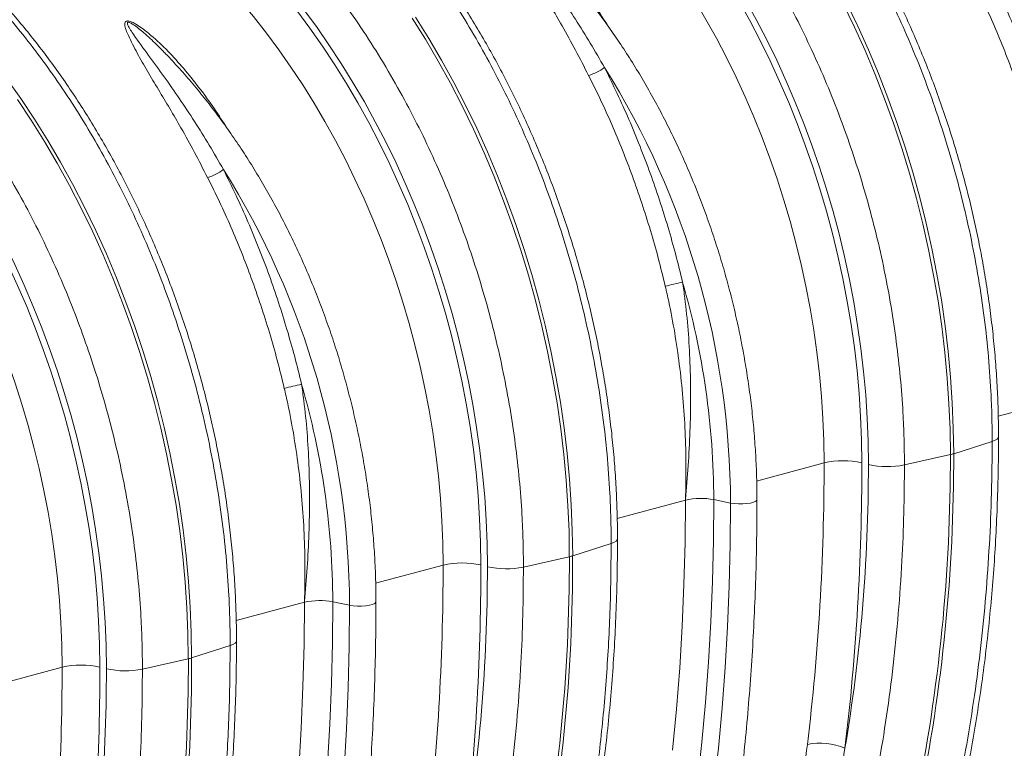
# Model space of a CAD drawing. Units: millimetres. Extents: x -1371 to 9896, y 3672 to 8415.
# Drawn here: x 7449 to 7815, y 4749 to 5019 of the extents above; entities that cross this region are included whole.
import ezdxf

# ---------------------------------------------------------------- set-up
doc = ezdxf.new("R2010")
doc.units = ezdxf.units.MM
doc.linetypes.add('SLD-Solid', pattern=[0])
doc.layers.add('ACO_DRAINAGE', color=7, linetype='SLD-Solid')

# ---------------------------------------------------------------- blocks, each defined once
blk = doc.blocks.new('ACO - 32935 32937 - ISO')
at = {"layer": 'ACO_DRAINAGE', "linetype": 'SLD-Solid', "lineweight": 0}
for p, q in [((1151.19, 886.79), (1155.34, 878.2)), ((1156.58, 878.53), (1152.42, 887.12)), ((991.22, 881.53), (996.14, 873.66)), ((997.37, 873.99), (992.45, 881.86)), ((1155.34, 878.2), (1159.29, 869.46)), ((1160.52, 869.79), (1156.58, 878.53)), ((996.14, 873.66), (1000.87, 865.58)), ((1002.1, 865.91), (997.37, 873.99)), ((1159.29, 869.46), (1163.03, 860.58)), ((1164.26, 860.91), (1160.52, 869.79)), ((1000.87, 865.58), (1005.42, 857.33)), ((1006.65, 857.66), (1002.1, 865.91)), ((845.94, 851.65), (840.68, 859.1)), ((1163.03, 860.58), (1166.54, 851.58)), ((1167.78, 851.91), (1164.26, 860.91)), ((1005.42, 857.33), (1009.77, 848.9)), ((1011, 849.23), (1006.65, 857.66)), ((851.03, 843.97), (845.94, 851.65)), ((1166.54, 851.58), (1169.84, 842.47)), ((1171.07, 842.8), (1167.78, 851.91)), ((844.71, 851.32), (849.8, 843.64)), ((1009.77, 848.9), (1013.92, 840.31)), ((1015.16, 840.64), (1011, 849.23)), ((849.8, 843.64), (854.71, 835.77)), ((855.95, 836.1), (851.03, 843.97)), ((1019.1, 831.9), (1015.16, 840.64)), ((1169.84, 842.47), (1172.91, 833.26)), ((1174.15, 833.59), (1171.07, 842.8)), ((1013.92, 840.31), (1017.87, 831.57)), ((854.71, 835.77), (859.45, 827.69)), ((860.68, 828.03), (855.95, 836.1)), ((1172.91, 833.26), (1175.76, 823.96)), ((1176.99, 824.29), (1174.15, 833.59)), ((1017.87, 831.57), (1021.6, 822.7)), ((1022.84, 823.03), (1019.1, 831.9)), ((859.45, 827.69), (864, 819.44)), ((865.23, 819.77), (860.68, 828.03)), ((1021.6, 822.7), (1025.12, 813.7)), ((1026.36, 814.03), (1022.84, 823.03)), ((1175.76, 823.96), (1178.36, 814.58)), ((1179.6, 814.91), (1176.99, 824.29)), ((864, 819.44), (868.35, 811.01)), ((869.58, 811.34), (865.23, 819.77)), ((873.73, 802.75), (869.58, 811.34)), ((1025.12, 813.7), (1028.42, 804.58)), ((1029.65, 804.91), (1026.36, 814.03)), ((1178.36, 814.58), (1180.73, 805.14)), ((1181.97, 805.48), (1179.6, 814.91)), ((868.35, 811.01), (872.5, 802.42)), ((1028.42, 804.58), (1031.49, 795.37)), ((1032.72, 795.7), (1029.65, 804.91)), ((1180.73, 805.14), (1182.86, 795.66)), ((1184.1, 795.99), (1181.97, 805.48)), ((872.5, 802.42), (876.45, 793.68)), ((877.68, 794.01), (873.73, 802.75)), ((876.45, 793.68), (880.18, 784.81)), ((881.42, 785.14), (877.68, 794.01)), ((1031.49, 795.37), (1034.33, 786.07)), ((1035.57, 786.4), (1032.72, 795.7)), ((1182.86, 795.66), (1184.75, 786.14)), ((1185.98, 786.47), (1184.1, 795.99)), ((1034.33, 786.07), (1036.94, 776.69)), ((1038.17, 777.02), (1035.57, 786.4)), ((1184.75, 786.14), (1186.39, 776.59)), ((1187.62, 776.92), (1185.98, 786.47)), ((880.18, 784.81), (883.7, 775.81)), ((884.93, 776.14), (881.42, 785.14)), ((883.7, 775.81), (887, 766.69)), ((888.23, 767.02), (884.93, 776.14)), ((1036.94, 776.69), (1039.31, 767.26)), ((1040.54, 767.59), (1038.17, 777.02)), ((1186.39, 776.59), (1187.78, 767.04)), ((1189.01, 767.37), (1187.62, 776.92)), ((1042.67, 758.1), (1040.54, 767.59)), ((887, 766.69), (890.07, 757.48)), ((891.3, 757.81), (888.23, 767.02)), ((1039.31, 767.26), (1041.44, 757.77)), ((1187.78, 767.04), (1188.92, 757.48)), ((1190.15, 757.81), (1189.01, 767.37)), ((890.07, 757.48), (892.91, 748.18)), ((894.14, 748.51), (891.3, 757.81)), ((1041.44, 757.77), (1043.33, 748.25)), ((1044.56, 748.58), (1042.67, 758.1)), ((1188.92, 757.48), (1189.81, 747.95)), ((1191.04, 748.28), (1190.15, 757.81)), ((892.91, 748.18), (895.52, 738.81)), ((896.75, 739.14), (894.14, 748.51)), ((1043.33, 748.25), (1044.97, 738.7)), ((1046.2, 739.03), (1044.56, 748.58)), ((1189.81, 747.95), (1190.45, 738.44)), ((1191.68, 738.77), (1191.04, 748.28)), ((895.52, 738.81), (897.89, 729.37)), ((899.12, 729.7), (896.75, 739.14)), ((1044.97, 738.7), (1046.36, 729.15)), ((1047.59, 729.48), (1046.2, 739.03)), ((1190.45, 738.44), (1190.83, 728.98)), ((1192.06, 729.31), (1191.68, 738.77)), ((1208.72, 733.77), (1234.05, 740.56)), ((897.89, 729.37), (900.02, 719.88)), ((901.25, 720.21), (899.12, 729.7)), ((1046.36, 729.15), (1047.5, 719.6)), ((1048.73, 719.93), (1047.59, 729.48)), ((1190.83, 728.98), (1190.95, 719.57)), ((1192.19, 719.9), (1192.06, 729.31)), ((1206.49, 724.46), (1192.19, 719.9)), ((1207.53, 724.87), (1206.49, 724.46)), ((1208.28, 725.31), (1207.53, 724.87)), ((1208.71, 725.79), (1208.28, 725.31)), ((1208.82, 726.19), (1208.71, 725.79)), ((903.14, 710.69), (901.25, 720.21)), ((900.02, 719.88), (901.91, 710.36)), ((1047.5, 719.6), (1048.39, 710.06)), ((1049.62, 710.39), (1048.73, 719.93)), ((1119.06, 709.75), (1144.1, 716.46)), ((1173.92, 715.74), (1190.95, 719.57)), ((901.91, 710.36), (903.55, 700.81)), ((904.78, 701.14), (903.14, 710.69)), ((1048.39, 710.06), (1049.02, 700.55)), ((1050.26, 700.88), (1049.62, 710.39)), ((1067.3, 695.88), (1092.62, 702.67)), ((1092.49, 686.99), (1092.62, 702.67)), ((1103.02, 687.65), (1103.14, 702.86)), ((1103.14, 702.86), (1109.36, 701.58)), ((1116.78, 701.58), (1117.9, 701.88)), ((1117.9, 701.88), (1118.7, 702.25)), ((1118.7, 702.25), (1119.11, 702.66)), ((1119.11, 702.66), (1119.17, 702.88)), ((903.55, 700.81), (904.94, 691.26)), ((906.17, 691.59), (904.78, 701.14)), ((1049.02, 700.55), (1049.41, 691.09)), ((1050.64, 691.42), (1050.26, 700.88)), ((1109.23, 686.21), (1109.36, 701.58)), ((1109.36, 701.58), (1110.74, 701.37)), ((1110.74, 701.37), (1112.27, 701.26)), ((1112.27, 701.26), (1113.87, 701.26)), ((1113.87, 701.26), (1115.4, 701.37)), ((1115.4, 701.37), (1116.78, 701.58)), ((904.94, 691.26), (906.08, 681.71)), ((907.31, 682.04), (906.17, 691.59)), ((1049.41, 691.09), (1049.53, 681.68)), ((1050.77, 682.01), (1050.64, 691.42)), ((1066.86, 687.43), (1066.11, 686.98)), ((1067.29, 687.9), (1066.86, 687.43)), ((1067.4, 688.3), (1067.29, 687.9)), ((1102.65, 672.51), (1103.02, 687.65)), ((1065.06, 686.58), (1050.77, 682.01)), ((1066.11, 686.98), (1065.06, 686.58)), ((1092.09, 671.39), (1092.49, 686.99)), ((1108.86, 670.91), (1109.23, 686.21)), ((906.08, 681.71), (906.97, 672.17)), ((908.2, 672.5), (907.31, 682.04)), ((1032.49, 677.85), (1049.53, 681.68)), ((977.64, 671.86), (1002.68, 678.57)), ((908.84, 663), (908.2, 672.5)), ((1102.03, 657.46), (1102.65, 672.51)), ((906.97, 672.17), (907.6, 662.67)), ((1091.43, 655.88), (1092.09, 671.39)), ((1108.23, 655.69), (1108.86, 670.91)), ((907.6, 662.67), (907.98, 653.2)), ((909.22, 653.53), (908.84, 663)), ((925.87, 657.99), (951.2, 664.78)), ((951.07, 649.1), (951.2, 664.78)), ((961.6, 649.76), (961.72, 664.97)), ((961.72, 664.97), (967.94, 663.69)), ((967.81, 648.32), (967.94, 663.69)), ((967.94, 663.69), (969.32, 663.48)), ((969.32, 663.48), (970.85, 663.37)), ((970.85, 663.37), (972.44, 663.37)), ((972.44, 663.37), (973.98, 663.48)), ((973.98, 663.48), (975.36, 663.69)), ((975.36, 663.69), (976.48, 664)), ((976.48, 664), (977.28, 664.36)), ((977.28, 664.36), (977.69, 664.78)), ((977.69, 664.78), (977.74, 664.99)), ((1090.49, 640.46), (1091.43, 655.88)), ((1101.16, 642.5), (1102.03, 657.46)), ((1107.35, 640.57), (1108.23, 655.69)), ((907.98, 653.2), (908.11, 643.79)), ((909.34, 644.12), (909.22, 653.53)), ((923.64, 648.69), (909.34, 644.12)), ((924.69, 649.09), (923.64, 648.69)), ((925.44, 649.54), (924.69, 649.09)), ((925.87, 650.01), (925.44, 649.54)), ((925.98, 650.41), (925.87, 650.01)), ((950.67, 633.5), (951.07, 649.1)), ((961.23, 634.63), (961.6, 649.76)), ((967.43, 633.02), (967.81, 648.32)), ((891.07, 639.96), (908.11, 643.79)), ((836.22, 633.97), (861.25, 640.68)), ((1089.3, 625.15), (1090.49, 640.46)), ((1100.04, 627.63), (1101.16, 642.5)), ((1106.22, 625.54), (1107.35, 640.57)), ((950, 617.99), (950.67, 633.5)), ((960.61, 619.57), (961.23, 634.63)), ((966.81, 617.81), (967.43, 633.02)), ((1087.83, 609.95), (1089.3, 625.15)), ((1098.68, 612.87), (1100.04, 627.63)), ((1104.85, 610.62), (1106.22, 625.54)), ((949.07, 602.57), (950, 617.99)), ((959.74, 604.61), (960.61, 619.57)), ((965.93, 602.68), (966.81, 617.81)), ((1097.08, 598.22), (1098.68, 612.87)), ((1103.22, 595.8), (1104.85, 610.62))]:
    blk.add_line(p, q, dxfattribs=at)
for centre, radius, start, end in [((945.04, 738.51), 305.74, 0.179, 32.1151), ((1051.81, 877.54), 17.96, 285.7086, 306.8276), ((803.62, 700.63), 305.74, 0.179, 32.1151), ((910.39, 839.65), 17.96, 285.7086, 306.8276), ((662.2, 662.74), 305.74, 0.179, 32.1151), ((1136.01, 581.02), 207.33, 102.3781, 104.1985), ((809.43, 701.88), 293.72, 0.1903, 16.1405), ((994.59, 543.13), 207.33, 102.3781, 104.1985), ((668.01, 663.99), 293.72, 0.1903, 16.1405), ((1151.18, 685.75), 31.52, 77.2844, 102.9835), ((553.56, 717.49), 637.4, 348.46868, 0.18671), ((554.79, 717.82), 637.4, 348.46868, 0.18671), ((1187.8, 733.82), 14.6, 282.4935, 287.5024), ((1167.52, 747.16), 32.07, 257.4271, 281.5009), ((1098.33, 677.63), 25.68, 79.1953, 102.8346), ((412.14, 679.6), 637.4, 348.46868, 0.18671), ((413.37, 679.93), 637.4, 348.46868, 0.18671), ((1046.38, 695.94), 14.6, 282.4935, 287.5024), ((1009.76, 647.86), 31.52, 77.2844, 102.9835), ((1026.1, 709.27), 32.07, 257.4271, 281.5009), ((956.91, 639.74), 25.68, 79.1953, 102.8346), ((270.72, 641.72), 637.4, 348.46868, 0.18671), ((271.95, 642.05), 637.4, 348.46868, 0.18671), ((904.95, 658.05), 14.6, 282.4935, 287.5024), ((868.34, 609.97), 31.52, 77.2844, 102.9835), ((884.68, 671.39), 32.07, 257.4271, 281.5009), ((1142.58, 589.4), 23.12, 66.442, 101.7069)]:
    blk.add_arc(centre, radius, start, end, dxfattribs=at)
for centre, major_axis, ratio, start_param, end_param in [((1121.11, 800.54), (-66.33, 238.97), 0.69312, 4.331468, 5.449473), ((1121.64, 800.41), (-67.04, 241.51), 0.69312, 4.331467, 5.443314), ((1114.17, 798.61), (-63.75, 229.31), 0.693617, 4.331193, 5.449198), ((980.22, 762.52), (-67.04, 241.51), 0.69312, 4.331467, 5.443314), ((979.69, 762.65), (-66.33, 238.97), 0.69312, 4.331468, 5.449473), ((972.74, 760.73), (-63.75, 229.31), 0.693617, 4.331193, 5.449198), ((838.27, 724.76), (-66.33, 238.97), 0.69312, 4.331468, 5.449473), ((838.8, 724.63), (-67.04, 241.51), 0.69312, 4.331467, 5.443314), ((831.32, 722.84), (-63.75, 229.31), 0.693617, 4.331193, 5.449198), ((696.85, 686.88), (-66.33, 238.97), 0.69312, 4.331468, 5.449473), ((697.38, 686.74), (-67.04, 241.51), 0.69312, 4.331467, 5.443314), ((689.9, 684.95), (-63.75, 229.31), 0.693617, 4.331193, 5.449198), ((636.04, 847.84), (-188.93, 680.27), 0.693287, 4.174853, 4.331376), ((642.99, 849.76), (-191.51, 689.93), 0.69312, 4.174946, 4.331468), ((786.59, 812.61), (-139.03, 500.84), 0.69312, 4.115046, 4.331467), ((494.62, 809.95), (-188.93, 680.27), 0.693287, 4.174853, 4.331376), ((501.57, 811.88), (-191.51, 689.93), 0.69312, 4.174946, 4.331468), ((645.17, 774.72), (-139.03, 500.84), 0.69312, 4.115046, 4.331467), ((353.2, 772.06), (-188.93, 680.27), 0.693287, 4.174853, 4.331376), ((360.15, 773.99), (-191.51, 689.93), 0.69312, 4.174946, 4.331468), ((503.75, 736.83), (-139.03, 500.84), 0.69312, 4.115046, 4.331467)]:
    blk.add_ellipse(centre, major_axis=major_axis, ratio=ratio, start_param=start_param, end_param=end_param, dxfattribs=at)
for points, knots in [([(1315.34, 753.63), (1315.31, 756.85), (1315.26, 763.29), (1314.78, 774.12), (1313.88, 786.11), (1312.4, 799.25), (1310.43, 812.49), (1307.94, 825.82), (1304.93, 839.19), (1301.46, 852.35), (1297.55, 865.27), (1293.22, 877.92), (1288.42, 890.47), (1283.15, 902.88), (1277.4, 915.11), (1271.13, 927.25), (1264.33, 939.22), (1257, 950.98), (1249.19, 962.39), (1240.92, 973.39), (1232.21, 983.95), (1224.23, 992.74), (1217.13, 999.97), (1213.03, 1003.82), (1210.98, 1005.75)], [0, 0, 0, 0, 0.034523, 0.069097, 0.115286, 0.161506, 0.207696, 0.255029, 0.302396, 0.34973, 0.395919, 0.442139, 0.488329, 0.535662, 0.583029, 0.630362, 0.680195, 0.730065, 0.779898, 0.831177, 0.882499, 0.933778, 0.966867, 1, 1, 1, 1]), ([(1105.58, 977.51), (1107.64, 975.48), (1111.78, 971.42), (1118.5, 964.24), (1125.73, 955.96), (1133.34, 946.42), (1140.73, 936.36), (1147.87, 925.77), (1154.72, 914.68), (1161.17, 903.29), (1167.2, 891.65), (1172.8, 879.8), (1178.06, 867.57), (1182.94, 854.98), (1187.43, 842.07), (1191.55, 828.75), (1195.24, 815.03), (1198.47, 800.95), (1201.2, 786.66), (1203.4, 772.19), (1205.04, 757.59), (1205.96, 744.77), (1206.41, 733.73), (1206.46, 727.55), (1206.49, 724.46)], [0, 0, 0, 0, 0.034523, 0.069097, 0.115286, 0.161506, 0.207695, 0.255028, 0.302394, 0.349728, 0.395917, 0.442137, 0.488326, 0.53566, 0.583026, 0.63036, 0.680193, 0.730064, 0.779897, 0.831177, 0.8825, 0.933781, 0.966868, 1, 1, 1, 1]), ([(1208.82, 726.19), (1208.82, 727.74), (1208.8, 732.21), (1208.6, 739.66), (1208.15, 748.53), (1207.47, 757.43), (1206.58, 766.35), (1205.47, 775.27), (1204.13, 784.2), (1202.58, 793.12), (1200.82, 802.01), (1198.84, 810.87), (1196.66, 819.68), (1194.26, 828.44), (1191.66, 837.14), (1188.86, 845.76), (1185.86, 854.29), (1182.67, 862.73), (1179.29, 871.06), (1175.71, 879.28), (1171.96, 887.37), (1168.03, 895.32), (1163.92, 903.13), (1159.64, 910.79), (1155.2, 918.28), (1150.6, 925.6), (1145.84, 932.74), (1140.94, 939.68), (1135.89, 946.43), (1130.71, 952.97), (1125.39, 959.3), (1119.95, 965.4), (1114.41, 971.25), (1110.64, 974.95), (1108.77, 976.79)], [0, 0, 0, 0, 0.016799, 0.048522, 0.080242, 0.111958, 0.143671, 0.175381, 0.207089, 0.238795, 0.2705, 0.302205, 0.333908, 0.365613, 0.397318, 0.429024, 0.460732, 0.492442, 0.524156, 0.555872, 0.587593, 0.619318, 0.651047, 0.682782, 0.714522, 0.746267, 0.778018, 0.809775, 0.841536, 0.873303, 0.905074, 0.936849, 0.968627, 1, 1, 1, 1]), ([(1173.92, 715.74), (1173.89, 718.96), (1173.84, 725.4), (1173.36, 736.24), (1172.46, 748.23), (1170.98, 761.36), (1169.01, 774.6), (1166.52, 787.93), (1163.51, 801.3), (1160.04, 814.47), (1156.13, 827.38), (1151.8, 840.03), (1147, 852.58), (1141.73, 864.99), (1135.98, 877.23), (1129.71, 889.36), (1122.91, 901.33), (1115.57, 913.09), (1107.77, 924.5), (1099.5, 935.51), (1090.79, 946.06), (1082.81, 954.85), (1075.71, 962.08), (1071.61, 965.93), (1069.56, 967.86)], [0, 0, 0, 0, 0.034523, 0.069097, 0.115286, 0.161506, 0.207696, 0.255029, 0.302396, 0.34973, 0.395919, 0.442139, 0.488329, 0.535662, 0.583029, 0.630362, 0.680195, 0.730065, 0.779898, 0.831177, 0.882499, 0.933778, 0.966867, 1, 1, 1, 1]), ([(1260.59, 740.77), (1260.58, 742.19), (1260.56, 746.29), (1260.36, 753.11), (1259.9, 761.24), (1259.22, 769.41), (1258.31, 777.58), (1257.19, 785.77), (1255.84, 793.94), (1254.27, 802.1), (1252.48, 810.23), (1250.49, 818.31), (1248.28, 826.34), (1245.86, 834.31), (1243.24, 842.2), (1240.42, 850), (1237.4, 857.7), (1234.2, 865.3), (1230.8, 872.77), (1227.22, 880.12), (1223.46, 887.32), (1219.53, 894.37), (1215.43, 901.25), (1211.17, 907.97), (1206.75, 914.5), (1202.18, 920.84), (1197.47, 926.98), (1192.63, 932.92), (1187.64, 938.61), (1184.07, 942.53), (1182.13, 944.48), (1181.92, 944.68)], [0, 0, 0, 0, 0.019126, 0.055298, 0.091467, 0.127634, 0.163798, 0.19996, 0.236121, 0.27228, 0.308438, 0.344595, 0.380753, 0.416911, 0.45307, 0.48923, 0.525393, 0.561557, 0.597724, 0.633894, 0.670068, 0.706245, 0.742427, 0.778612, 0.814802, 0.850996, 0.887194, 0.923396, 0.959601, 0.995809, 1, 1, 1, 1]), ([(964.16, 939.62), (966.22, 937.59), (970.36, 933.54), (977.08, 926.35), (984.3, 918.07), (991.92, 908.54), (999.31, 898.47), (1006.45, 887.88), (1013.3, 876.79), (1019.75, 865.41), (1025.78, 853.76), (1031.38, 841.91), (1036.64, 829.68), (1041.52, 817.09), (1046.01, 804.18), (1050.13, 790.86), (1053.82, 777.14), (1057.05, 763.07), (1059.78, 748.77), (1061.98, 734.3), (1063.62, 719.71), (1064.54, 706.88), (1064.99, 695.84), (1065.04, 689.67), (1065.06, 686.58)], [0, 0, 0, 0, 0.034523, 0.069097, 0.115286, 0.161506, 0.207695, 0.255028, 0.302394, 0.349728, 0.395917, 0.442137, 0.488326, 0.53566, 0.583026, 0.63036, 0.680193, 0.730064, 0.779897, 0.831177, 0.8825, 0.933781, 0.966868, 1, 1, 1, 1]), ([(1067.4, 688.3), (1067.4, 689.85), (1067.38, 694.33), (1067.18, 701.77), (1066.73, 710.64), (1066.05, 719.54), (1065.16, 728.46), (1064.04, 737.39), (1062.71, 746.31), (1061.16, 755.23), (1059.4, 764.12), (1057.42, 772.98), (1055.23, 781.79), (1052.84, 790.55), (1050.24, 799.25), (1047.44, 807.87), (1044.44, 816.4), (1041.25, 824.84), (1037.86, 833.17), (1034.29, 841.39), (1030.54, 849.48), (1026.6, 857.44), (1022.5, 865.25), (1018.22, 872.9), (1013.78, 880.39), (1009.18, 887.71), (1004.42, 894.85), (999.52, 901.8), (994.47, 908.54), (989.28, 915.08), (983.97, 921.41), (978.52, 927.51), (972.99, 933.37), (969.22, 937.06), (967.35, 938.9)], [0, 0, 0, 0, 0.016799, 0.048522, 0.080242, 0.111958, 0.143671, 0.175381, 0.207089, 0.238795, 0.2705, 0.302205, 0.333908, 0.365613, 0.397318, 0.429024, 0.460732, 0.492442, 0.524156, 0.555872, 0.587593, 0.619318, 0.651047, 0.682782, 0.714522, 0.746267, 0.778018, 0.809775, 0.841536, 0.873303, 0.905074, 0.936849, 0.968627, 1, 1, 1, 1]), ([(1032.49, 677.85), (1032.47, 681.07), (1032.41, 687.51), (1031.94, 698.35), (1031.04, 710.34), (1029.56, 723.47), (1027.59, 736.72), (1025.09, 750.04), (1022.09, 763.42), (1018.62, 776.58), (1014.71, 789.5), (1010.38, 802.14), (1005.58, 814.69), (1000.31, 827.1), (994.56, 839.34), (988.29, 851.47), (981.49, 863.44), (974.15, 875.2), (966.35, 886.61), (958.08, 897.62), (949.37, 908.18), (941.39, 916.96), (934.29, 924.2), (930.19, 928.05), (928.14, 929.97)], [0, 0, 0, 0, 0.034523, 0.069097, 0.115286, 0.161506, 0.207696, 0.255029, 0.302396, 0.34973, 0.395919, 0.442139, 0.488329, 0.535662, 0.583029, 0.630362, 0.680195, 0.730065, 0.779898, 0.831177, 0.882499, 0.933778, 0.966867, 1, 1, 1, 1]), ([(1063.99, 878.41), (1062.44, 880.86), (1058.67, 886.8), (1052.72, 894.72), (1046.47, 902.33), (1040.6, 908.66), (1035.58, 913.17), (1031.8, 916.09), (1029.78, 917.37), (1028.21, 918.12), (1027.29, 918.34), (1026.72, 918.34), (1026.32, 918.17), (1025.99, 917.74), (1025.91, 916.67), (1026.37, 914.98), (1027.93, 911.47), (1030.48, 906.42), (1034.3, 899.73), (1038.42, 892.87), (1042.67, 885.86), (1047.16, 878.12), (1051.83, 869.61), (1055.06, 863.37), (1056.67, 860.25)], [0, 0, 0, 0, 0.068219, 0.165836, 0.23407, 0.302321, 0.370305, 0.391587, 0.412763, 0.424751, 0.431029, 0.435273, 0.440051, 0.444772, 0.455836, 0.47772, 0.499785, 0.566352, 0.633137, 0.700249, 0.767473, 0.83441, 0.917204, 1, 1, 1, 1]), ([(1062.58, 863.16), (1060.82, 866.21), (1057.32, 872.3), (1051.84, 881.07), (1046.24, 889.53), (1040.57, 897.69), (1034.77, 905.56), (1030.58, 911.26), (1028.09, 914.96), (1027.22, 916.42), (1026.87, 917.37), (1026.92, 917.72), (1027.04, 917.82), (1027.18, 917.85), (1027.32, 917.85), (1027.6, 917.79), (1028.23, 917.52), (1029.49, 916.74), (1031.18, 915.48), (1034.05, 913.08), (1037.19, 910.21), (1039.56, 907.75), (1040.49, 906.78)], [0, 0, 0, 0, 0.120297, 0.240881, 0.3597, 0.478515, 0.598824, 0.719006, 0.748243, 0.777691, 0.790363, 0.794795, 0.79722, 0.798676, 0.801045, 0.802274, 0.808642, 0.823055, 0.851499, 0.880213, 0.952595, 1, 1, 1, 1]), ([(1119.17, 702.88), (1119.16, 704.3), (1119.14, 708.4), (1118.94, 715.22), (1118.48, 723.36), (1117.8, 731.52), (1116.89, 739.7), (1115.76, 747.88), (1114.41, 756.05), (1112.85, 764.21), (1111.06, 772.34), (1109.07, 780.42), (1106.86, 788.45), (1104.44, 796.42), (1101.82, 804.31), (1099, 812.11), (1095.98, 819.82), (1092.77, 827.41), (1089.38, 834.89), (1085.8, 842.23), (1082.04, 849.43), (1078.1, 856.48), (1074.01, 863.36), (1069.74, 870.08), (1065.33, 876.61), (1060.76, 882.95), (1056.05, 889.09), (1051.21, 895.03), (1046.22, 900.72), (1042.65, 904.64), (1040.7, 906.59), (1040.5, 906.79)], [0, 0, 0, 0, 0.0191259, 0.0552975, 0.091467, 0.1276338, 0.1637981, 0.1999602, 0.2361206, 0.2722796, 0.3084377, 0.3445954, 0.380753, 0.4169112, 0.4530702, 0.4892305, 0.5253926, 0.561557, 0.597724, 0.6338942, 0.6700678, 0.7062453, 0.7424267, 0.7786123, 0.8148022, 0.8509963, 0.8871945, 0.9233963, 0.9596013, 0.9958087, 1, 1, 1, 1]), ([(822.74, 901.73), (824.8, 899.71), (828.94, 895.65), (835.66, 888.47), (842.88, 880.18), (850.5, 870.65), (857.89, 860.58), (865.02, 849.99), (871.88, 838.9), (878.33, 827.52), (884.35, 815.88), (889.96, 804.02), (895.22, 791.79), (900.1, 779.21), (904.59, 766.3), (908.7, 752.97), (912.4, 739.25), (915.63, 725.18), (918.36, 710.88), (920.56, 696.42), (922.2, 681.82), (923.12, 668.99), (923.57, 657.95), (923.62, 651.78), (923.64, 648.69)], [0, 0, 0, 0, 0.034523, 0.069097, 0.115286, 0.161506, 0.207695, 0.255028, 0.302394, 0.349728, 0.395917, 0.442137, 0.488326, 0.53566, 0.583026, 0.63036, 0.680193, 0.730064, 0.779897, 0.831177, 0.8825, 0.933781, 0.966868, 1, 1, 1, 1]), ([(925.98, 650.41), (925.98, 651.96), (925.96, 656.44), (925.76, 663.88), (925.31, 672.75), (924.63, 681.65), (923.74, 690.57), (922.62, 699.5), (921.29, 708.42), (919.74, 717.34), (917.98, 726.23), (916, 735.09), (913.81, 743.9), (911.42, 752.66), (908.82, 761.36), (906.02, 769.98), (903.02, 778.51), (899.83, 786.95), (896.44, 795.28), (892.87, 803.5), (889.12, 811.59), (885.18, 819.55), (881.08, 827.36), (876.8, 835.01), (872.36, 842.5), (867.76, 849.82), (863, 856.96), (858.1, 863.91), (853.05, 870.66), (847.86, 877.2), (842.55, 883.52), (837.1, 889.62), (831.57, 895.48), (827.8, 899.18), (825.92, 901.01)], [0, 0, 0, 0, 0.016799, 0.048522, 0.080242, 0.111958, 0.143671, 0.175381, 0.207089, 0.238795, 0.2705, 0.302205, 0.333908, 0.365613, 0.397318, 0.429024, 0.460732, 0.492442, 0.524156, 0.555872, 0.587593, 0.619318, 0.651047, 0.682782, 0.714522, 0.746267, 0.778018, 0.809775, 0.841536, 0.873303, 0.905074, 0.936849, 0.968627, 1, 1, 1, 1]), ([(1232.99, 821.42), (1232.16, 824.82), (1230.5, 831.63), (1227.63, 841.76), (1224.47, 851.86), (1221, 861.89), (1217.21, 871.89), (1213.12, 881.76), (1208.73, 891.53), (1205.58, 897.87), (1204, 901.05)], [0, 0, 0, 0, 0.122448, 0.245478, 0.368507, 0.493479, 0.618452, 0.74542, 0.872388, 1, 1, 1, 1]), ([(1198.09, 898.14), (1199.59, 895.14), (1202.57, 889.15), (1206.75, 879.88), (1210.7, 870.44), (1214.42, 860.73), (1217.89, 850.8), (1221.09, 840.63), (1224.03, 830.34), (1225.73, 823.38), (1226.58, 819.91)], [0, 0, 0, 0, 0.122562, 0.245124, 0.368619, 0.492115, 0.618573, 0.74503, 0.872515, 1, 1, 1, 1]), ([(891.07, 639.96), (891.05, 643.18), (890.99, 649.62), (890.52, 660.46), (889.62, 672.45), (888.14, 685.58), (886.16, 698.83), (883.67, 712.16), (880.66, 725.53), (877.19, 738.69), (873.28, 751.61), (868.96, 764.25), (864.16, 776.8), (858.88, 789.21), (853.14, 801.45), (846.87, 813.58), (840.07, 825.55), (832.73, 837.31), (824.93, 848.72), (816.66, 859.73), (807.95, 870.29), (799.97, 879.07), (792.87, 886.31), (788.77, 890.16), (786.72, 892.08)], [0, 0, 0, 0, 0.034523, 0.069097, 0.115286, 0.161506, 0.207696, 0.255029, 0.302396, 0.34973, 0.395919, 0.442139, 0.488329, 0.535662, 0.583029, 0.630362, 0.680195, 0.730065, 0.779898, 0.831177, 0.882499, 0.933778, 0.966867, 1, 1, 1, 1]), ([(922.56, 840.52), (921.01, 842.97), (917.25, 848.92), (911.3, 856.83), (905.05, 864.44), (899.18, 870.77), (894.16, 875.28), (890.38, 878.2), (888.36, 879.48), (886.79, 880.23), (885.87, 880.45), (885.3, 880.45), (884.9, 880.28), (884.56, 879.85), (884.49, 878.79), (884.94, 877.09), (886.51, 873.59), (889.06, 868.53), (892.87, 861.84), (897, 854.98), (901.25, 847.97), (905.74, 840.23), (910.4, 831.72), (913.64, 825.48), (915.25, 822.36)], [0, 0, 0, 0, 0.068219, 0.165836, 0.23407, 0.302321, 0.370305, 0.391587, 0.412763, 0.424751, 0.431029, 0.435273, 0.440051, 0.444772, 0.455836, 0.47772, 0.499785, 0.566352, 0.633137, 0.700249, 0.767473, 0.83441, 0.917204, 1, 1, 1, 1]), ([(921.15, 825.27), (919.4, 828.32), (915.9, 834.41), (910.42, 843.18), (904.82, 851.64), (899.15, 859.8), (893.35, 867.67), (889.16, 873.37), (886.67, 877.07), (885.8, 878.53), (885.45, 879.48), (885.5, 879.83), (885.62, 879.93), (885.76, 879.97), (885.9, 879.96), (886.18, 879.9), (886.81, 879.63), (888.07, 878.85), (889.75, 877.59), (892.63, 875.19), (895.77, 872.32), (898.13, 869.87), (899.07, 868.89)], [0, 0, 0, 0, 0.120297, 0.240881, 0.3597, 0.478515, 0.598824, 0.719006, 0.748243, 0.777691, 0.790363, 0.794795, 0.79722, 0.798676, 0.801045, 0.802274, 0.808642, 0.823055, 0.851499, 0.880213, 0.952595, 1, 1, 1, 1]), ([(977.74, 664.99), (977.74, 666.41), (977.72, 670.51), (977.52, 677.33), (977.06, 685.47), (976.38, 693.63), (975.47, 701.81), (974.34, 709.99), (972.99, 718.16), (971.43, 726.32), (969.64, 734.45), (967.64, 742.53), (965.44, 750.56), (963.02, 758.53), (960.4, 766.42), (957.58, 774.22), (954.56, 781.93), (951.35, 789.52), (947.95, 797), (944.37, 804.34), (940.62, 811.54), (936.68, 818.59), (932.58, 825.48), (928.32, 832.19), (923.91, 838.72), (919.34, 845.07), (914.63, 851.21), (909.78, 857.14), (904.8, 862.84), (901.22, 866.75), (899.28, 868.7), (899.08, 868.91)], [0, 0, 0, 0, 0.019126, 0.055298, 0.091467, 0.127634, 0.163798, 0.19996, 0.236121, 0.27228, 0.308438, 0.344595, 0.380753, 0.416911, 0.45307, 0.48923, 0.525393, 0.561557, 0.597724, 0.633894, 0.670068, 0.706245, 0.742427, 0.778612, 0.814802, 0.850996, 0.887194, 0.923396, 0.959601, 0.995809, 1, 1, 1, 1]), ([(1091.57, 783.53), (1090.74, 786.93), (1089.08, 793.74), (1086.21, 803.87), (1083.05, 813.98), (1079.58, 824.01), (1075.79, 834), (1071.7, 843.87), (1067.31, 853.65), (1064.16, 859.98), (1062.58, 863.16)], [0, 0, 0, 0, 0.122448, 0.245478, 0.368507, 0.493479, 0.618452, 0.74542, 0.872388, 1, 1, 1, 1]), ([(1056.67, 860.25), (1058.16, 857.25), (1061.15, 851.26), (1065.33, 842), (1069.28, 832.55), (1072.99, 822.84), (1076.46, 812.91), (1079.67, 802.74), (1082.61, 792.45), (1084.31, 785.49), (1085.16, 782.02)], [0, 0, 0, 0, 0.122562, 0.245124, 0.368619, 0.492115, 0.618573, 0.74503, 0.872515, 1, 1, 1, 1]), ([(915.25, 822.36), (916.74, 819.36), (919.73, 813.37), (923.91, 804.11), (927.85, 794.66), (931.57, 784.95), (935.04, 775.02), (938.25, 764.85), (941.19, 754.56), (942.89, 747.61), (943.74, 744.13)], [0, 0, 0, 0, 0.122562, 0.245124, 0.368619, 0.492115, 0.618573, 0.74503, 0.872515, 1, 1, 1, 1]), ([(950.15, 745.64), (949.32, 749.04), (947.65, 755.86), (944.78, 765.99), (941.63, 776.09), (938.16, 786.12), (934.37, 796.11), (930.27, 805.99), (925.89, 815.76), (922.74, 822.1), (921.15, 825.27)], [0, 0, 0, 0, 0.122448, 0.245478, 0.368507, 0.493479, 0.618452, 0.74542, 0.872388, 1, 1, 1, 1]), ([(1092.62, 702.67), (1092.63, 702.75), (1093.03, 707.01), (1093.72, 715.49), (1094.38, 728.18), (1094.62, 740.94), (1094.4, 753.46), (1093.69, 765.68), (1092.71, 775.61), (1091.85, 781.55), (1091.57, 783.53)], [0, 0, 0, 0, 0.002943, 0.159716, 0.316691, 0.474311, 0.632174, 0.778967, 0.926033, 1, 1, 1, 1]), ([(1085.16, 782.02), (1085.59, 780.11), (1086.9, 774.38), (1088.71, 764.75), (1090.48, 752.83), (1091.78, 740.58), (1092.6, 727.98), (1092.91, 715.4), (1092.78, 706.96), (1092.63, 702.74), (1092.62, 702.67)], [0, 0, 0, 0, 0.072826, 0.218514, 0.364574, 0.521863, 0.679152, 0.838271, 0.997391, 1, 1, 1, 1]), ([(951.2, 664.78), (951.21, 664.86), (951.61, 669.12), (952.3, 677.6), (952.95, 690.29), (953.19, 703.05), (952.97, 715.57), (952.26, 727.79), (951.28, 737.72), (950.43, 743.66), (950.15, 745.64)], [0, 0, 0, 0, 0.002943, 0.159716, 0.316691, 0.474311, 0.632174, 0.778967, 0.926033, 1, 1, 1, 1]), ([(943.74, 744.13), (944.17, 742.22), (945.48, 736.49), (947.29, 726.86), (949.06, 714.94), (950.36, 702.69), (951.18, 690.1), (951.49, 677.51), (951.36, 669.08), (951.21, 664.85), (951.2, 664.78)], [0, 0, 0, 0, 0.072826, 0.218514, 0.364574, 0.521863, 0.679152, 0.838271, 0.997391, 1, 1, 1, 1]), ([(1157.8, 348.58), (1158.93, 350.35), (1162.21, 355.46), (1167.48, 364.09), (1173.56, 374.53), (1179.45, 385.2), (1185.16, 396.09), (1190.67, 407.18), (1195.99, 418.48), (1201.11, 429.98), (1206.03, 441.67), (1210.75, 453.56), (1215.27, 465.62), (1219.58, 477.87), (1223.68, 490.29), (1227.58, 502.88), (1231.26, 515.63), (1234.74, 528.54), (1238, 541.6), (1241.04, 554.8), (1243.87, 568.15), (1246.48, 581.63), (1248.87, 595.24), (1251.05, 608.97), (1253, 622.81), (1254.73, 636.77), (1256.24, 650.83), (1257.53, 664.99), (1258.6, 679.24), (1259.44, 693.58), (1260.05, 707.99), (1260.45, 722.48), (1260.58, 733.42), (1260.59, 739.53), (1260.59, 740.77)], [0, 0, 0, 0, 0.017145, 0.049609, 0.082076, 0.114547, 0.147021, 0.179498, 0.211977, 0.244459, 0.276943, 0.309428, 0.341915, 0.374404, 0.406893, 0.439383, 0.471874, 0.504366, 0.536857, 0.569349, 0.601841, 0.634333, 0.666825, 0.699317, 0.731808, 0.764299, 0.796789, 0.829279, 0.861769, 0.894258, 0.926747, 0.959235, 0.991723, 1, 1, 1, 1]), ([(1206.49, 724.46), (1206.43, 718.05), (1206.33, 705.23), (1205.52, 686.2), (1204.21, 667.32), (1202.36, 648.64), (1200, 630.21), (1197.11, 612.1), (1193.72, 594.29), (1189.8, 576.79), (1185.35, 559.51), (1180.36, 542.52), (1174.81, 525.83), (1168.75, 509.54), (1162.4, 494.38), (1157.92, 484.31), (1155.55, 479.6), (1155.38, 479.26)], [0, 0, 0, 0, 0.070832, 0.141714, 0.212596, 0.283888, 0.355179, 0.426061, 0.496943, 0.568235, 0.639526, 0.712096, 0.784667, 0.857676, 0.930686, 0.994889, 1, 1, 1, 1]), ([(1159.86, 485.82), (1160.8, 487.83), (1163.26, 493.06), (1167, 501.73), (1171.1, 511.78), (1174.99, 522.03), (1178.68, 532.46), (1182.17, 543.07), (1185.45, 553.84), (1188.52, 564.78), (1191.38, 575.87), (1194.03, 587.11), (1196.46, 598.49), (1198.68, 610.01), (1200.68, 621.66), (1202.47, 633.43), (1204.04, 645.31), (1205.38, 657.3), (1206.51, 669.38), (1207.42, 681.57), (1208.11, 693.83), (1208.57, 706.18), (1208.8, 716.97), (1208.82, 723.66), (1208.82, 726.19)], [0, 0, 0, 0, 0.029544, 0.076616, 0.123695, 0.17078, 0.217869, 0.264962, 0.312058, 0.359156, 0.406255, 0.453354, 0.500453, 0.547551, 0.594649, 0.641745, 0.688839, 0.735931, 0.783022, 0.83011, 0.877196, 0.92428, 0.971361, 1, 1, 1, 1]), ([(1114.77, 457.93), (1117.17, 462.5), (1122.09, 471.88), (1128.98, 486.68), (1135.55, 502.18), (1141.63, 518.18), (1147.21, 534.6), (1152.27, 551.39), (1156.81, 568.55), (1160.84, 586.11), (1164.37, 604.13), (1167.37, 622.57), (1169.84, 641.45), (1171.74, 660.62), (1173.02, 679.44), (1173.78, 697.81), (1173.87, 709.76), (1173.92, 715.74)], [0, 0, 0, 0, 0.06357, 0.130493, 0.197416, 0.264724, 0.332033, 0.398956, 0.465878, 0.533187, 0.600496, 0.669013, 0.737529, 0.80646, 0.875391, 0.937657, 1, 1, 1, 1]), ([(1016.38, 310.7), (1017.51, 312.46), (1020.78, 317.57), (1026.06, 326.2), (1032.14, 336.65), (1038.03, 347.32), (1043.74, 358.2), (1049.25, 369.29), (1054.57, 380.59), (1059.69, 392.09), (1064.61, 403.79), (1069.33, 415.67), (1073.84, 427.74), (1078.16, 439.98), (1082.26, 452.4), (1086.16, 464.99), (1089.84, 477.74), (1093.32, 490.65), (1096.58, 503.71), (1099.62, 516.91), (1102.45, 530.26), (1105.06, 543.74), (1107.45, 557.35), (1109.63, 571.08), (1111.58, 584.92), (1113.31, 598.88), (1114.82, 612.94), (1116.11, 627.1), (1117.17, 641.35), (1118.02, 655.69), (1118.63, 670.1), (1119.03, 684.59), (1119.16, 695.53), (1119.16, 701.64), (1119.17, 702.88)], [0, 0, 0, 0, 0.017145, 0.049609, 0.082076, 0.114547, 0.147021, 0.179498, 0.211977, 0.244459, 0.276943, 0.309428, 0.341915, 0.374404, 0.406893, 0.439383, 0.471874, 0.504366, 0.536857, 0.569349, 0.601841, 0.634333, 0.666825, 0.699317, 0.731808, 0.764299, 0.796789, 0.829279, 0.861769, 0.894258, 0.926747, 0.959235, 0.991723, 1, 1, 1, 1]), ([(1018.44, 447.93), (1019.38, 449.94), (1021.84, 455.17), (1025.58, 463.84), (1029.68, 473.89), (1033.57, 484.14), (1037.26, 494.57), (1040.75, 505.18), (1044.03, 515.95), (1047.1, 526.89), (1049.96, 537.98), (1052.61, 549.22), (1055.04, 560.61), (1057.26, 572.12), (1059.26, 583.77), (1061.05, 595.54), (1062.61, 607.42), (1063.96, 619.41), (1065.09, 631.5), (1066, 643.68), (1066.69, 655.94), (1067.15, 668.29), (1067.37, 679.08), (1067.4, 685.77), (1067.4, 688.3)], [0, 0, 0, 0, 0.029544, 0.076616, 0.123695, 0.17078, 0.217869, 0.264962, 0.312058, 0.359156, 0.406255, 0.453354, 0.500453, 0.547551, 0.594649, 0.641745, 0.688839, 0.735931, 0.783022, 0.83011, 0.877196, 0.92428, 0.971361, 1, 1, 1, 1]), ([(1065.06, 686.58), (1065.01, 680.17), (1064.89, 665.18), (1063.77, 641.91), (1061.68, 616.86), (1058.64, 592.25), (1054.67, 568.14), (1049.79, 544.6), (1044.47, 523.45), (1038.92, 504.58), (1033.36, 487.87), (1027.31, 471.6), (1020.97, 456.47), (1016.49, 446.42), (1014.13, 441.71), (1013.95, 441.37)], [0, 0, 0, 0, 0.070834, 0.165594, 0.260414, 0.355175, 0.449935, 0.544755, 0.639515, 0.71228, 0.785099, 0.857918, 0.930682, 0.994925, 1, 1, 1, 1]), ([(973.35, 420.04), (975.75, 424.61), (981.52, 435.62), (989.88, 453.9), (998.32, 474.9), (1005.86, 496.69), (1012.5, 519.19), (1018.22, 542.34), (1022.63, 564.26), (1025.96, 584.74), (1028.42, 603.64), (1030.32, 622.79), (1031.6, 641.58), (1032.36, 659.93), (1032.45, 671.88), (1032.49, 677.85)], [0, 0, 0, 0, 0.063572, 0.153039, 0.242562, 0.332029, 0.421496, 0.51102, 0.600486, 0.669186, 0.737937, 0.806689, 0.875388, 0.937694, 1, 1, 1, 1]), ([(874.96, 272.81), (876.09, 274.57), (879.36, 279.68), (884.64, 288.31), (890.72, 298.76), (896.61, 309.43), (902.32, 320.31), (907.83, 331.41), (913.14, 342.71), (918.27, 354.2), (923.19, 365.9), (927.91, 377.78), (932.42, 389.85), (936.74, 402.09), (940.84, 414.51), (944.74, 427.1), (948.42, 439.85), (951.89, 452.76), (955.15, 465.82), (958.2, 479.03), (961.03, 492.37), (963.64, 505.85), (966.03, 519.46), (968.21, 533.19), (970.16, 547.03), (971.89, 560.99), (973.4, 575.05), (974.69, 589.21), (975.75, 603.46), (976.59, 617.8), (977.21, 632.22), (977.6, 646.71), (977.74, 657.65), (977.74, 663.75), (977.74, 664.99)], [0, 0, 0, 0, 0.017145, 0.049609, 0.082076, 0.114547, 0.147021, 0.179498, 0.211977, 0.244459, 0.276943, 0.309428, 0.341915, 0.374404, 0.406893, 0.439383, 0.471874, 0.504366, 0.536857, 0.569349, 0.601841, 0.634333, 0.666825, 0.699317, 0.731808, 0.764299, 0.796789, 0.829279, 0.861769, 0.894258, 0.926747, 0.959235, 0.991723, 1, 1, 1, 1]), ([(923.64, 648.69), (923.59, 642.28), (923.47, 627.29), (922.35, 604.02), (920.26, 578.97), (917.22, 554.36), (913.25, 530.25), (908.37, 506.71), (903.04, 485.56), (897.5, 466.7), (891.94, 449.98), (885.89, 433.71), (879.55, 418.59), (875.07, 408.53), (872.71, 403.82), (872.53, 403.48)], [0, 0, 0, 0, 0.070834, 0.165594, 0.260414, 0.355175, 0.449935, 0.544755, 0.639515, 0.71228, 0.785099, 0.857918, 0.930682, 0.994925, 1, 1, 1, 1]), ([(877.02, 410.04), (877.96, 412.06), (880.41, 417.28), (884.15, 425.95), (888.26, 436), (892.15, 446.26), (895.84, 456.69), (899.33, 467.29), (902.61, 478.07), (905.68, 489), (908.54, 500.09), (911.18, 511.34), (913.62, 522.72), (915.84, 534.24), (917.84, 545.88), (919.63, 557.65), (921.19, 569.53), (922.54, 581.52), (923.67, 593.61), (924.58, 605.79), (925.27, 618.06), (925.73, 630.4), (925.95, 641.19), (925.97, 647.88), (925.98, 650.41)], [0, 0, 0, 0, 0.029544, 0.076616, 0.123695, 0.17078, 0.217869, 0.264962, 0.312058, 0.359156, 0.406255, 0.453354, 0.500453, 0.547551, 0.594649, 0.641745, 0.688839, 0.735931, 0.783022, 0.83011, 0.877196, 0.92428, 0.971361, 1, 1, 1, 1]), ([(831.93, 382.15), (834.32, 386.72), (840.1, 397.73), (848.46, 416.01), (856.9, 437.02), (864.44, 458.8), (871.08, 481.3), (876.79, 504.46), (881.21, 526.37), (884.54, 546.85), (887, 565.75), (888.9, 584.91), (890.18, 603.69), (890.94, 622.04), (891.03, 633.99), (891.07, 639.96)], [0, 0, 0, 0, 0.063572, 0.153039, 0.242562, 0.332029, 0.421496, 0.51102, 0.600486, 0.669186, 0.737937, 0.806689, 0.875388, 0.937694, 1, 1, 1, 1]), ([(1137.89, 612.03), (1137.12, 605.98), (1135.57, 593.89), (1132.83, 575.83), (1129.81, 557.84), (1126.5, 539.97), (1123.34, 523.83), (1120.32, 509.34), (1117.59, 496.48), (1115.11, 483.95), (1113.33, 473.64), (1112.45, 466.7), (1112.18, 462.89), (1112.17, 460.38), (1112.49, 458.34), (1113, 457.08), (1113.51, 456.74), (1113.64, 456.66)], [0, 0, 0, 0, 0.106505, 0.21301, 0.322677, 0.432369, 0.542027, 0.625402, 0.708861, 0.792214, 0.875445, 0.922031, 0.9417, 0.961369, 0.980906, 0.995388, 1, 1, 1, 1]), ([(1114.77, 457.93), (1114.74, 458.03), (1114.59, 458.48), (1114.76, 460.2), (1115.4, 463.06), (1116.79, 468.08), (1119.16, 475.73), (1122.47, 486.15), (1126.19, 498.03), (1129.82, 510.17), (1133.34, 522.6), (1136.71, 535.29), (1139.91, 548.22), (1142.9, 561.36), (1145.97, 576.09), (1149.03, 592.46), (1150.89, 604.54), (1151.82, 610.59)], [0, 0, 0, 0, 0.0032365, 0.0150505, 0.0424176, 0.0700582, 0.127018, 0.2083001, 0.2895926, 0.3712019, 0.4528123, 0.5351567, 0.6175015, 0.7000613, 0.7826212, 0.8912509, 1, 1, 1, 1])]:
    blk.add_open_spline(points, degree=3, knots=knots, dxfattribs=at)
blk = doc.blocks.new('A$C0EAD2485')
at = {"layer": 'ACO_DRAINAGE'}
blk.add_blockref('ACO - 32935 32937 - ISO', (1397.9315, 466.4636), dxfattribs=at)

msp = doc.modelspace()

# ---------------------------------------------------------------- block references
msp.add_blockref('A$C0EAD2485', (5205.7385, 3672.0845))

doc.saveas('drawing.dxf')
